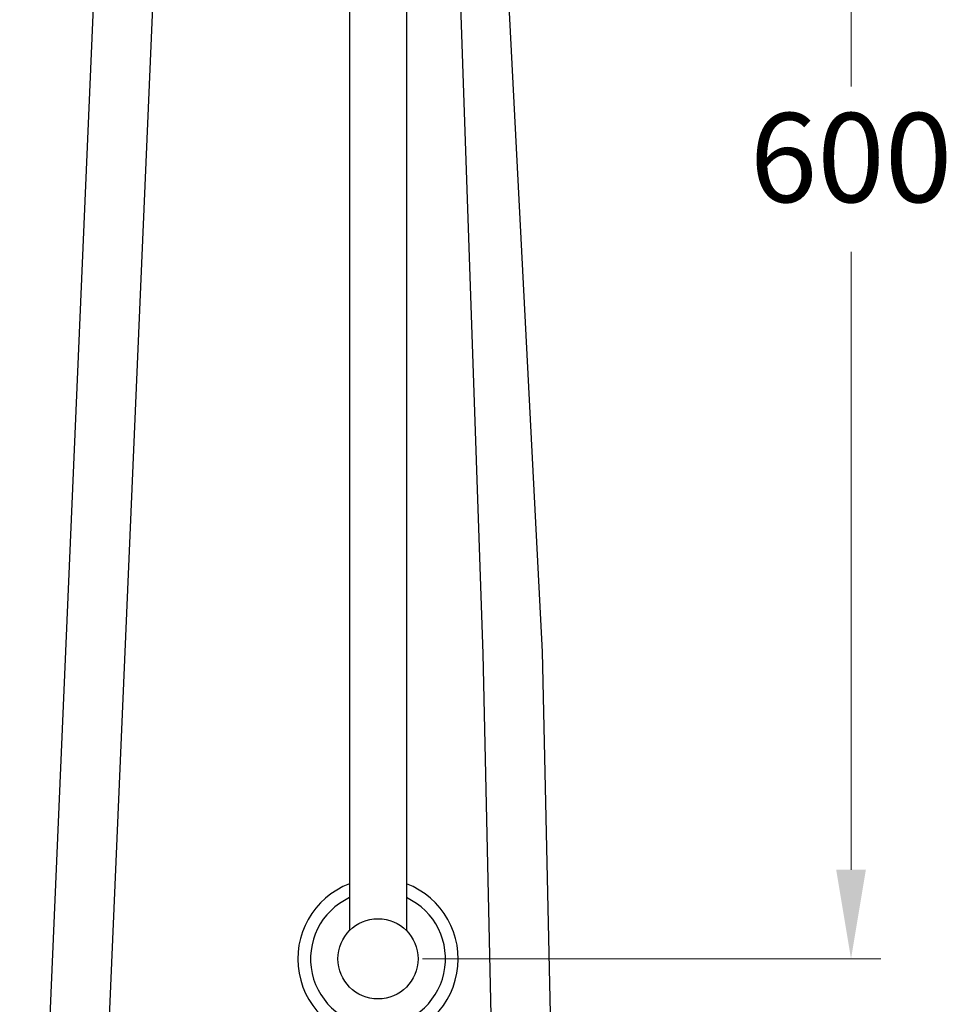
# Model space of a CAD drawing. Units: millimetres. Extents: x -16781 to -5587, y 4543 to 8540.
# Drawn here: x -7950 to -7636, y 4877 to 5208 of the extents above; entities that cross this region are included whole.
import ezdxf

# ---------------------------------------------------------------- set-up
doc = ezdxf.new("R2010")
doc.units = ezdxf.units.MM
doc.styles.get("Standard").update_dxf_attribs({"font": 'arial.ttf'})
doc.dimstyles.new('200', dxfattribs={"dimtxt": 5, "dimasz": 5, "dimexe": 1.25, "dimexo": 5, "dimgap": 1, "dimtad": 0, "dimtih": 1, "dimtoh": 1, "dimtxsty": 'Standard', "dimcen": 0, "dimclrd": 256, "dimclre": 256, "dimadec": 0, "dimazin": 0, "dimtfac": 1, "dimtmove": 0, "dimatfit": 3, "dimfxl": 1, "dimlwd": 9, "dimlwe": 9, "dimarcsym": 0})

# ---------------------------------------------------------------- blocks, each defined once
blk = doc.blocks.new('*D37')
at = {"lineweight": 9, "transparency": 16777216}
for p, q in [((-7705.86, 5492.1), (-7659.83, 5492.1)), ((-7669.83, 5462.1), (-7669.83, 5185.75)), ((-7669.83, 4922.1), (-7669.83, 5130.11)), ((-7814.01, 4892.1), (-7659.83, 4892.1))]:
    blk.add_line(p, q, dxfattribs=at)
at = {"transparency": 16777216}
for points in [[(-7674.83, 5462.1), (-7664.83, 5462.1), (-7669.83, 5492.1)], [(-7674.83, 4922.1), (-7664.83, 4922.1), (-7669.83, 4892.1)]]:
    blk.add_solid(points, dxfattribs=at)
at = {"layer": 'Defpoints', "color": 0, "transparency": 16777216}
for p in [(-7720.86, 5492.1), (-7829.01, 4892.1), (-7669.83, 4892.1)]:
    blk.add_point(p, dxfattribs=at)
at = {"color": 0, "transparency": 16777216, "insert": (-7669.83, 5157.93), "char_height": 30, "attachment_point": 5}
blk.add_mtext('600', dxfattribs=at)

msp = doc.modelspace()

# ---------------------------------------------------------------- linework, layer by layer
for p, q in [((-7838.568, 5258.715), (-7838.568, 4901.63)), ((-7819.448, 5258.715), (-7819.448, 4901.63))]:
    msp.add_line(p, q)
for points in [[(-7787.358, 5258.715), (-7773.748, 4995.446), (-7765.79, 4635.117, -1.0057876), (-7949.578, 4634.945), (-7924.619, 5215.315)], [(-7802.823, 5258.715), (-7793.718, 4994.709), (-7785.77, 4634.838, -1.0022832), (-7929.597, 4634.49), (-7904.656, 5215.315)]]:
    msp.add_lwpolyline(points, format="xyb")
msp.add_circle((-7829.008, 4892.098), 13.5)
for radius, start, end in [(27, 110.73671, 69.26329), (22.704, 114.9021, 65.0979)]:
    msp.add_arc((-7829.008, 4892.098), radius, start, end)

# ---------------------------------------------------------------- dimensions: what is measured, and where the dimension line sits
at = {"color": 7}
dim = msp.add_linear_dim(base=(-7669.832, 4892.098), p1=(-7720.863, 5492.098), p2=(-7829.008, 4892.098), angle=90, text='600', dimstyle='200', override={"dimtxt": 30, "dimasz": 30, "dimexe": 10, "dimexo": 15, "dimgap": 12.5, "dimarcsym": 1}, dxfattribs=at)
dim.commit()
dim.dimension.update_dxf_attribs({"geometry": '*D37', "text_midpoint": (-7669.832, 5157.932), "dimtype": 160})

doc.saveas('drawing.dxf')
